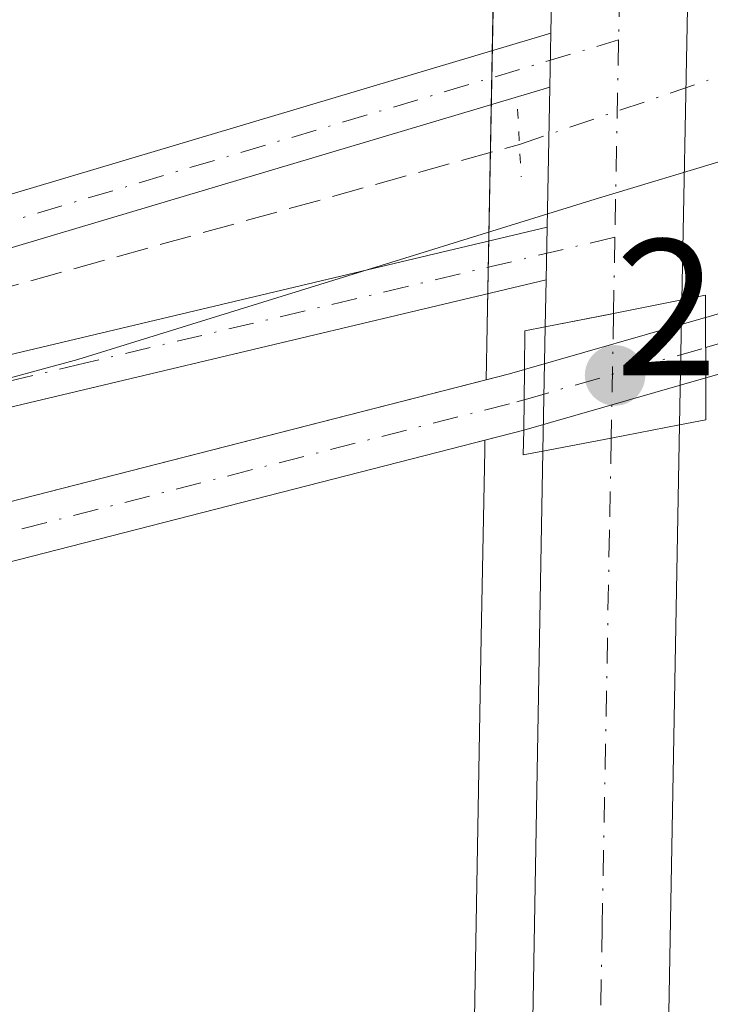
# Model space of a CAD drawing. Units: metres. Extents: x 629488 to 632984, y 4644027 to 4646404.
# Drawn here: x 629899 to 629934, y 4645692 to 4645743 of the extents above; entities that cross this region are included whole.
import ezdxf

# ---------------------------------------------------------------- set-up
doc = ezdxf.new("R2010")
doc.units = ezdxf.units.M
doc.header["$MEASUREMENT"] = 0
for name, pattern in [('DGN Style 3', [2.307223458686699, 1.648016756204785, -0.6592067024819142]), ('DGN Style 4', [2.6384748266838614, 1.318413404963828, -0.6592067024819142, 0.001648016756204785, -0.6592067024819142]), ('DGN Style 5', [1.1536117293433497, 0.4944050268614355, -0.6592067024819142])]:
    doc.linetypes.add(name, pattern=pattern)
for name, color, linetype, lineweight in [('Camino Cxs', 7, 'Continuous', 0), ('Camino eje', 30, 'DGN Style 4', 13), ('Carretera de calzada única Cxs', 7, 'Continuous', 13), ('Carretera de calzada única eje', 7, 'DGN Style 4', 0), ('Corriente artificial Cxs', 4, 'Continuous', 13), ('Corriente artificial eje', 142, 'DGN Style 4', 0), ('Corriente artificial eje oculto', 21, 'DGN Style 4', 0), ('Corriente artificial lineal', 4, 'DGN Style 3', 13), ('Corriente artificial lineal oculto', 135, 'DGN Style 4', 13), ('Corriente artificial oculto Cxs', 21, 'Continuous', 13), ('Cultivos herbáceos CxS', 92, 'Continuous', 0), ('Municipio', 91, 'Continuous', 13), ('Municipio CxS', 4, 'Continuous', 0), ('Núcleo urbano CxS', 7, 'Continuous', 0), ('Puente Cxs', 1, 'Continuous', 13), ('Puente lineal', 2, 'DGN Style 5', 0), ('Punto de cota en terreno', 7, 'Continuous', 0), ('Rótulo de punto de cota en construcción', 7, 'Continuous', 0), ('Suelo desnudo CxS', 253, 'Continuous', 0)]:
    doc.layers.add(name, color=color, linetype=linetype, lineweight=lineweight)
doc.styles.add('Style-Arial', font='txt')

# ---------------------------------------------------------------- blocks, each defined once
blk = doc.blocks.new('5PATER')
at = {"layer": 'Suelo desnudo CxS', "linetype": 'Continuous', "lineweight": 0}
h = blk.add_hatch(color=51, dxfattribs=at)
edge = h.paths.add_edge_path()
edge.add_ellipse((0, 0), major_axis=(-0.1095731443231308, -0.1110710700762829), ratio=0.9994222409660322, start_angle=0, end_angle=360)

msp = doc.modelspace()

# ---------------------------------------------------------------- linework, layer by layer
at = {"layer": 'Camino Cxs', "color": 7, "linetype": 'Continuous', "lineweight": 0, "extrusion": (0.0002978726816375376, 0.01574242933187427, 0.9998760359117507), "elevation": 73566.32299151787, "flags": 128}
msp.add_lwpolyline([(-541923.8489815765, -4656246.921752437), (-541923.8489815765, -4656244.146311732)], dxfattribs=at)
at = {"layer": 'Camino Cxs', "color": 7, "linetype": 'Continuous', "lineweight": 0, "extrusion": (0.0002324019954855512, 0.01226235802477503, 0.9999247874540289), "elevation": 57357.59510971847, "flags": 128}
msp.add_lwpolyline([(629925.6840724853, 4645378.305603215), (629925.632464724, 4645375.582798499)], dxfattribs=at)
at = {"layer": 'Camino Cxs', "color": 7, "linetype": 'Continuous', "lineweight": 0}
for points in [[(629500.8987999996, 4645618.979800001, 243.8012000000017), (629528.4600999998, 4645627.7401, 243.8092000000034), (629537.8601000002, 4645631.1601, 243.8966999999975), (629566.2401000002, 4645639.3201, 243.5445999999938), (629618.6201, 4645656.100099999, 243.4511000000057), (629658.4001000002, 4645668.210100001, 243.4737000000023), (629668.0701000001, 4645671.370100001, 243.450800000006), (629700.6001000004, 4645682.0101, 243.434500000003), (629717.9600999998, 4645687.2601, 243.6732999999949), (629732.4301000005, 4645691.210100001, 243.5197999999946), (629764.4901000002, 4645699.0601, 243.1040000000066), (629833.3601000002, 4645715.940099999, 242.9648000000016), (629891.2301000003, 4645732.020099999, 243.0087000000058), (629925.9468, 4645742.362700001, 243.4446000000025)], [(629764.4901000002, 4645699.0601, 243.1040000000066), (629833.3601000002, 4645715.940099999, 242.9648000000016), (629891.2301000003, 4645732.020099999, 243.0087000000058), (629925.9468, 4645742.362700001, 243.4446000000025), (629925.8942999998, 4645739.588099999, 243.4882999999973), (629891.9700999996, 4645729.4801, 243.2725000000064), (629834.0301000001, 4645713.380100001, 243.2866000000067), (629765.1201, 4645696.4901, 243.4082000000053)], [(629925.8942999998, 4645739.588099999, 243.4882999999973), (629891.9700999996, 4645729.4801, 243.2725000000064), (629834.0301000001, 4645713.380100001, 243.2866000000067), (629765.1201, 4645696.4901, 243.4082000000053), (629733.0900999998, 4645688.6501, 244.4434999999939), (629718.6901000004, 4645684.710100001, 244.8579999999929), (629701.5201000003, 4645679.210100001, 243.6269999999931), (629659.2901, 4645665.4001, 243.6870000000054), (629619.5000999998, 4645653.290100001, 243.6974000000046), (629567.1001000004, 4645636.5001, 243.852899999998), (629538.7701000003, 4645628.350099999, 243.9655000000057), (629529.4101, 4645624.940099999, 244.0442999999941), (629500.9600999998, 4645615.9001, 244.0584999999992), (629500.9546999997, 4645615.898399999, 244.0584999999992)], [(629501.0602000002, 4645610.120100001, 245.1873999999953), (629571.2500999998, 4645633.350099999, 244.2243000000017), (629634.7901, 4645653.280099999, 244.1043000000063), (629663.6201, 4645661.5701, 244.069399999993), (629668.2100999998, 4645663.050100001, 243.9824999999983), (629701.4801000003, 4645673.790100001, 243.8876000000019), (629732.3501000004, 4645682.6501, 245.3065000000061), (629754.1401000004, 4645688.9101, 243.8126000000047), (629786.5900999998, 4645696.380100001, 243.7939000000042), (629826.7100999998, 4645705.9301, 243.8323999999994), (629874.7701000003, 4645719.800100001, 243.5179000000062), (629895.5500999996, 4645725.210100001, 243.5089000000008), (629925.7577000001, 4645732.379699999, 243.5837000000029)], [(629826.7100999998, 4645705.9301, 243.8323999999994), (629874.7701000003, 4645719.800100001, 243.5179000000062), (629895.5500999996, 4645725.210100001, 243.5089000000008), (629925.7577000001, 4645732.379699999, 243.5837000000029), (629925.7061000001, 4645729.657099999, 243.6171000000031), (629896.1901000004, 4645722.640100001, 243.5265999999974), (629875.4600999998, 4645717.2501, 243.5062000000034), (629827.3901000004, 4645703.370100001, 243.7626000000019)], [(629925.7061000001, 4645729.657099999, 243.6171000000031), (629896.1901000004, 4645722.640100001, 243.5265999999974), (629875.4600999998, 4645717.2501, 243.5062000000034), (629827.3901000004, 4645703.370100001, 243.7626000000019), (629787.1901000004, 4645693.800100001, 243.799199999994), (629754.8000999996, 4645686.350099999, 244.1334000000061), (629733.0800999999, 4645680.110099999, 245.7679999999964), (629702.7001, 4645671.3201, 244.1261999999988), (629664.4200999998, 4645658.970100001, 244.2152999999962), (629635.5800999999, 4645650.670100001, 244.2312999999995), (629572.0900999998, 4645630.7601, 244.2942999999941), (629501.1201, 4645607.270099999, 246.1394), (629501.1123000003, 4645607.2675, 246.1396999999997)]]:
    msp.add_polyline3d(points, dxfattribs=at)
at = {"layer": 'Camino eje', "color": 30, "linetype": 'DGN Style 4', "lineweight": 13}
for points in [[(629500.9265999999, 4645617.439099999, 243.8818000000028), (629528.9351000005, 4645626.340100001, 243.9103999999934), (629533.6151000002, 4645628.045100001, 243.9839999999967), (629538.3151000004, 4645629.755100001, 243.9204000000027), (629566.6700999998, 4645637.9101, 243.6723999999958), (629619.0601000005, 4645654.6951, 243.5720000000001), (629658.8450999996, 4645666.8051, 243.5745000000024), (629666.3189000003, 4645669.2479, 243.5601000000024), (629701.0601000005, 4645680.610099999, 243.5325000000012), (629705.3525, 4645681.985099999, 243.6665000000066), (629714.0324999997, 4645684.610099999, 244.0400999999983), (629718.3251, 4645685.985099999, 244.263300000006), (629725.5251000002, 4645687.9551, 243.9878000000026), (629732.7600999996, 4645689.9301, 243.9881000000023), (629764.8051000005, 4645697.7751, 243.2832000000053), (629833.6951000001, 4645714.6601, 243.1258999999991), (629891.6001000004, 4645730.7501, 243.1419000000024), (629929.4441000001, 4645742.024700001, 243.5253999999986)], [(629929.2533, 4645731.859099999, 243.6046000000061), (629901.8951000003, 4645725.3551, 243.571299999996), (629895.8701, 4645723.925100001, 243.5182999999961), (629875.1151000002, 4645718.5251, 243.5173000000068), (629827.0500999996, 4645704.6501, 243.7896999999939), (629786.8901000004, 4645695.090100001, 243.7972000000009), (629754.4700999996, 4645687.630100001, 243.9189000000042), (629732.7150999998, 4645681.380100001, 245.5170000000071), (629724.9974999997, 4645679.165100001, 245.6633000000002), (629709.8075000001, 4645674.770099999, 244.0111000000034), (629702.0900999998, 4645672.5551, 243.9401999999973), (629664.0201000003, 4645660.270099999, 244.1460999999981), (629655.0935000004, 4645657.703299999, 244.0981000000029), (629635.1851000005, 4645651.975099999, 244.1907999999967), (629571.6700999998, 4645632.0551, 244.2949999999983), (629501.0900999998, 4645608.6951, 245.6310999999987), (629501.0862999996, 4645608.693800001, 245.6309000000037)]]:
    msp.add_polyline3d(points, dxfattribs=at)
at = {"layer": 'Carretera de calzada única Cxs', "color": 7, "linetype": 'Continuous', "lineweight": 13, "extrusion": (-4.217975184688273e-06, -0.0002264370798360907, 0.9999999743542285), "elevation": -811.141671494244, "flags": 128}
msp.add_lwpolyline([(629932.9907214056, 4645743.575529801), (629932.7111213914, 4645728.565529415)], dxfattribs=at)
at = {"layer": 'Carretera de calzada única Cxs', "color": 7, "linetype": 'Continuous', "lineweight": 13, "extrusion": (0.0002978726816375376, 0.01574242933187427, 0.9998760359117507), "elevation": 73566.32299151787, "flags": 128}
msp.add_lwpolyline([(-541923.8489815765, -4656246.921752437), (-541923.8489815765, -4656244.146311732)], dxfattribs=at)
at = {"layer": 'Carretera de calzada única Cxs', "color": 7, "linetype": 'Continuous', "lineweight": 13, "extrusion": (0.0002506844354565368, 0.01322865071060077, 0.9999124661477578), "elevation": 61858.24590710834, "flags": 128}
msp.add_lwpolyline([(629925.6768354363, 4645320.555399451), (629925.8134593492, 4645327.764430259)], dxfattribs=at)
at = {"layer": 'Carretera de calzada única Cxs', "color": 7, "linetype": 'Continuous', "lineweight": 13, "extrusion": (0.0002324019954855512, 0.01226235802477503, 0.9999247874540289), "elevation": 57357.59510971847, "flags": 128}
msp.add_lwpolyline([(629925.6840724853, 4645378.305603215), (629925.632464724, 4645375.582798499)], dxfattribs=at)
at = {"layer": 'Carretera de calzada única Cxs', "color": 7, "linetype": 'Continuous', "lineweight": 13, "extrusion": (0.0002037406560922578, 0.01074953415555027, 0.999942201332249), "elevation": 50311.37412235568, "flags": 128}
msp.add_lwpolyline([(629925.597381408, 4645454.810942052), (629925.6433867251, 4645457.238082287)], dxfattribs=at)
at = {"layer": 'Carretera de calzada única Cxs', "color": 7, "linetype": 'Continuous', "lineweight": 13, "extrusion": (0.1767018020169657, -0.8280163569535676, 0.5321328647821889), "elevation": -3735299.48649394, "flags": 128}
msp.add_lwpolyline([(1585637.395890753, 2347952.232689), (1585640.826490176, 2347952.126029418), (1585640.982346874, 2347952.120837839), (1585644.582827243, 2347952.040640439)], dxfattribs=at)
msp.add_lwpolyline([(1585637.395890753, 2347952.232689), (1585640.826490176, 2347952.126029418), (1585640.982346874, 2347952.120837839), (1585644.582827243, 2347952.040640439)], dxfattribs=at)
at = {"layer": 'Carretera de calzada única Cxs', "color": 7, "linetype": 'Continuous', "lineweight": 13, "extrusion": (-3.344789616333235e-05, -0.001797824417775643, 0.9999983833529937), "elevation": -8129.794087052671, "flags": 128}
msp.add_lwpolyline([(629932.7178915534, 4645721.522050737), (629932.5978911654, 4645715.072040312)], dxfattribs=at)
at = {"layer": 'Carretera de calzada única Cxs', "color": 7, "linetype": 'Continuous', "lineweight": 13, "extrusion": (-6.393734372544929e-05, -0.003415319774620164, 0.9999941657344074), "elevation": -15663.27807138232, "flags": 128}
msp.add_lwpolyline([(629925.5543890118, 4645694.419715957), (629925.6743904118, 4645700.829753342)], dxfattribs=at)
at = {"layer": 'Carretera de calzada única Cxs', "color": 7, "linetype": 'Continuous', "lineweight": 13, "extrusion": (-0.1816124786282408, 0.9634824171216982, 0.1967702708841882), "elevation": 4361715.923762946, "flags": 128}
msp.add_lwpolyline([(-1479569.192721677, -875121.3561980461), (-1479572.775912891, -875121.388632145), (-1479576.372635725, -875121.5115349413)], dxfattribs=at)
msp.add_lwpolyline([(-1479569.192721677, -875121.3561980461), (-1479572.775912891, -875121.388632145), (-1479576.372635725, -875121.5115349413)], dxfattribs=at)
at = {"layer": 'Carretera de calzada única Cxs', "color": 7, "linetype": 'Continuous', "lineweight": 13}
for points in [[(629925.9468, 4645742.362700001, 243.4446000000025), (629926.6401000004, 4645778.950099999, 243.3034000000043), (629926.2401000002, 4645821.280099999, 243.1671999999962), (629925.8601000002, 4645836.1501, 243.0864000000001), (629924.9401000004, 4645851.120100001, 243.0429000000004), (629923.2001, 4645868.540100001, 243.0129000000015), (629920.7701000003, 4645887.300100001, 242.945000000007), (629914.2301000003, 4645929.290100001, 242.8439000000071), (629904.5201000003, 4645981.620100001, 242.7676999999967), (629894.1501000002, 4646042.550100001, 242.5035999999964), (629861.3000999996, 4646228.3201, 242.135500000004), (629851.0481000004, 4646286.7543, 241.9484999999986), (629851.0409000004, 4646286.795499999, 241.9483000000037)], [(629932.0701000001, 4645844.4801, 243.2635000000009), (629933.1601, 4645818.6501, 243.2709999999934), (629933.4401000004, 4645804.770099999, 243.2361999999994), (629933.4401000004, 4645769.2501, 243.2975000000006), (629933.0701000001, 4645748.350099999, 243.4354000000021), (629933.0251000002, 4645745.5527, 243.462400000004), (629932.9896999998, 4645743.640100001, 243.4839999999967), (629932.7100999998, 4645728.630100001, 243.4805999999953), (629929.1799999997, 4645727.920499999, 243.5485000000044), (629929.0270999996, 4645727.890100001, 243.5531999999948), (629925.6601, 4645727.2301, 243.6432000000059), (629925.7061000001, 4645729.657099999, 243.6171000000031), (629925.7577000001, 4645732.379699999, 243.5837000000029), (629925.8942999998, 4645739.588099999, 243.4882999999973), (629925.9468, 4645742.362700001, 243.4446000000025), (629926.6401000004, 4645778.950099999, 243.3034000000043), (629926.2401000002, 4645821.280099999, 243.1671999999962), (629925.8601000002, 4645836.1501, 243.0864000000001)], [(629925.4501, 4645593.390100001, 243.4046999999992), (629924.7801000001, 4645657.890100001, 243.8562999999995), (629924.7500999998, 4645672.890100001, 244.2304000000004), (629924.8800999997, 4645683.690099999, 244.5023999999976), (629925.3601000002, 4645711.190099999, 244.0639999999985), (629925.5401, 4645720.8201, 243.6212999999989), (629929.0601000005, 4645721.4901, 243.5895000000019), (629932.5900999998, 4645722.1801, 243.4689999999973), (629931.8501000004, 4645681.4801, 243.1928999999946), (629931.8601000002, 4645647.130100001, 243.1419000000024), (629932.5601000005, 4645582.090100001, 243.4897000000055)], [(629932.5900999998, 4645722.1801, 243.4689999999973), (629931.8501000004, 4645681.4801, 243.1928999999946), (629931.8601000002, 4645647.130100001, 243.1419000000024), (629932.5601000005, 4645582.090100001, 243.4897000000055), (629933.4008999999, 4645531.8323, 243.6656999999978)], [(629926.5431000004, 4645532.0219, 243.6236000000063), (629925.4501, 4645593.390100001, 243.4046999999992), (629924.7801000001, 4645657.890100001, 243.8562999999995), (629924.7500999998, 4645672.890100001, 244.2304000000004), (629924.8800999997, 4645683.690099999, 244.5023999999976), (629925.3601000002, 4645711.190099999, 244.0639999999985), (629925.5401, 4645720.8201, 243.6212999999989)]]:
    msp.add_polyline3d(points, dxfattribs=at)
msp.add_polyline3d([(629932.5900999998, 4645722.1801, 243.4689999999973), (629929.0601000005, 4645721.4901, 243.5895000000019), (629925.5401, 4645720.8201, 243.6212999999989), (629925.6601, 4645727.2301, 243.6432000000059), (629929.0270999996, 4645727.890100001, 243.5531999999948), (629929.1799999997, 4645727.920499999, 243.5485000000044), (629932.7100999998, 4645728.630100001, 243.4805999999953)], close=True, dxfattribs=at)
at = {"layer": 'Carretera de calzada única eje', "color": 7, "linetype": 'DGN Style 4', "lineweight": 0, "extrusion": (0.0001398997476108145, 0.007372363993637577, 0.9999728139690629), "elevation": 34581.74697638037, "flags": 128}
msp.add_lwpolyline([(629929.4514677144, 4645615.834266455), (629929.4038651265, 4645613.325798286)], dxfattribs=at)
at = {"layer": 'Carretera de calzada única eje', "color": 7, "linetype": 'DGN Style 4', "lineweight": 0, "extrusion": (0.0001461744185893095, 0.00778800141422709, 0.99996966237332), "elevation": 36516.64304075876, "flags": 128}
msp.add_lwpolyline([(629929.4017714895, 4645598.519833291), (629929.2109599143, 4645588.353924989)], dxfattribs=at)
at = {"layer": 'Carretera de calzada única eje', "color": 7, "linetype": 'DGN Style 4', "lineweight": 0, "extrusion": (-0.000264550140822161, -0.01423583348749769, 0.999898630391171), "elevation": -66058.93314048219, "flags": 128}
msp.add_lwpolyline([(629929.2957043349, 4645262.180967703), (629929.2224894952, 4645258.241568506)], dxfattribs=at)
at = {"layer": 'Carretera de calzada única eje', "color": 7, "linetype": 'DGN Style 4', "lineweight": 0, "extrusion": (0.0001189551085934031, 0.006374011230397572, 0.9999796787087811), "elevation": 29930.39878089391, "flags": 128}
msp.add_lwpolyline([(629929.1466710435, 4645631.515763719), (629929.0266661668, 4645625.085633095)], dxfattribs=at)
at = {"layer": 'Carretera de calzada única eje', "color": 7, "linetype": 'DGN Style 4', "lineweight": 0}
msp.add_polyline3d([(629929.0601000005, 4645721.4901, 243.5895000000019), (629928.9700999996, 4645716.6801, 243.5035999999964), (629928.6001000004, 4645696.3301, 243.4600000000064), (629928.3601000002, 4645682.5801, 243.4233999999997), (629928.3000999996, 4645677.1801, 243.426999999996), (629928.3101000005, 4645669.6801, 243.4098999999987), (629928.3201000001, 4645652.5101, 243.357600000003), (629928.6501000002, 4645620.2601, 243.409799999994), (629929.0000999998, 4645587.7401, 243.5075999999972), (629929.7801000001, 4645543.940099999, 243.6321000000025), (629930.0144999997, 4645529.925100001, 243.6803000000073)], dxfattribs=at)
at = {"layer": 'Corriente artificial Cxs', "color": 4, "linetype": 'Continuous', "lineweight": 13, "extrusion": (0.0001310813198840918, -0.0281029300429757, 0.9996050260681402), "elevation": -130232.8797877733, "flags": 128}
msp.add_lwpolyline([(651596.0413707162, 4640908.957273968), (651596.0413707162, 4640912.067236137)], dxfattribs=at)
at = {"layer": 'Corriente artificial Cxs', "color": 4, "linetype": 'Continuous', "lineweight": 13, "extrusion": (-0.0006177389303129126, -0.0483380711935209, 0.9988308411697671), "elevation": -224711.3284348337, "flags": 128}
msp.add_lwpolyline([(570507.7170271019, 4647966.432795038), (570507.717027102, 4647963.298875407)], dxfattribs=at)
at = {"layer": 'Corriente artificial Cxs', "color": 4, "linetype": 'Continuous', "lineweight": 13}
for points in [[(629933.9254999999, 4645727.7159, 243.204700000002), (629933.9401000004, 4645727.720100001, 243.2041000000027), (629935.7001, 4645728.2301, 243.1407999999938), (629943.3901000004, 4645731.5001, 243.045100000003), (629955.0900999998, 4645737.130100001, 242.9005000000034), (629966.0000999998, 4645742.4901, 242.795299999998), (629973.3800999997, 4645745.200099999, 242.5069999999978), (629985.3201000001, 4645748.440099999, 242.4964999999939), (630000.8400999998, 4645752.920100001, 242.4040999999997), (630022.0500999996, 4645759.620100001, 242.3151999999973), (630035.3800999997, 4645764.4801, 242.5273000000016), (630057.9801000003, 4645770.360099999, 242.5703999999969), (630070.2301000003, 4645772.5801, 242.5764000000054), (630085.3201000001, 4645776.600099999, 242.0482999999949), (630097.9001000002, 4645780.950099999, 242.2464000000036), (630115.8901000004, 4645786.890100001, 242.1178000000073), (630132.5800999999, 4645793.290100001, 242.084600000002), (630150.5601000005, 4645799.3201, 241.8993000000046), (630175.7200999996, 4645807.470100001, 242.1575000000012), (630198.3701, 4645814.5801, 241.9897000000055)], [(630176.6300999997, 4645804.610099999, 242.0145000000048), (630151.5000999998, 4645796.470100001, 241.7912000000069), (630133.5900999998, 4645790.460100001, 242.0051999999996), (630116.9001000002, 4645784.0601, 241.6888000000035), (630098.8601000002, 4645778.110099999, 241.8300000000018), (630086.2001, 4645773.720100001, 241.8285999999935), (630070.8800999997, 4645769.6501, 242.2841000000044), (630058.6300999997, 4645767.4301, 242.4936000000016), (630036.2701000003, 4645761.610099999, 242.3782000000065), (630023.0201000003, 4645756.780099999, 242.1891999999934), (630001.7100999998, 4645750.050100001, 242.3727000000072), (629986.1300999997, 4645745.550100001, 242.4336999999941), (629974.2901, 4645742.340100001, 242.2424000000028), (629967.1801000005, 4645739.7301, 242.2464000000036), (629956.4001000002, 4645734.4301, 242.4030999999959), (629944.6300999997, 4645728.770099999, 242.335699999996), (629936.7100999998, 4645725.4001, 242.9842999999965), (629933.9501, 4645724.610099999, 243.1168000000035), (629933.9400000004, 4645724.607200001, 243.1172999999981)], [(629967.1801000005, 4645739.7301, 242.2464000000036), (629956.4001000002, 4645734.4301, 242.4030999999959), (629944.6300999997, 4645728.770099999, 242.335699999996), (629936.7100999998, 4645725.4001, 242.9842999999965), (629933.9501, 4645724.610099999, 243.1168000000035), (629933.9400000004, 4645724.607200001, 243.1172999999981), (629933.9254999999, 4645727.7159, 243.204700000002), (629933.9401000004, 4645727.720100001, 243.2041000000027), (629935.7001, 4645728.2301, 243.1407999999938), (629943.3901000004, 4645731.5001, 243.045100000003), (629955.0900999998, 4645737.130100001, 242.9005000000034), (629966.0000999998, 4645742.4901, 242.795299999998)], [(629828.3300999999, 4645697.460100001, 243.1699999999983), (629841.3800999997, 4645700.7501, 242.9211000000068), (629852.8701, 4645705.700099999, 243.1665999999968), (629860.7301000003, 4645708.7301, 243.088499999998), (629874.2600999996, 4645711.770099999, 243.1199000000051), (629892.9901000002, 4645716.920100001, 243.0950000000012), (629923.8101000005, 4645724.8101, 243.4707000000053), (629924.5900999998, 4645725.040100001, 243.4728999999934), (629924.5500999996, 4645721.9101, 243.3214000000008), (629920.8101000005, 4645720.950099999, 243.2203000000009), (629893.7600999996, 4645714.020099999, 242.6839000000036), (629874.9801000003, 4645708.860099999, 242.8907000000036), (629861.6101000002, 4645705.850099999, 242.886599999998), (629854.0100999996, 4645702.920100001, 242.7354999999953), (629842.3400999998, 4645697.9001, 242.2660000000033), (629829.0100999996, 4645694.540100001, 242.7899999999936)], [(629828.3300999999, 4645697.460100001, 243.1699999999983), (629841.3800999997, 4645700.7501, 242.9211000000068), (629852.8701, 4645705.700099999, 243.1665999999968), (629860.7301000003, 4645708.7301, 243.088499999998), (629874.2600999996, 4645711.770099999, 243.1199000000051), (629892.9901000002, 4645716.920100001, 243.0950000000012), (629923.8101000005, 4645724.8101, 243.4707000000053), (629924.5900999998, 4645725.040100001, 243.4728999999934)], [(629924.5500999996, 4645721.9101, 243.3214000000008), (629920.8101000005, 4645720.950099999, 243.2203000000009), (629893.7600999996, 4645714.020099999, 242.6839000000036), (629874.9801000003, 4645708.860099999, 242.8907000000036), (629861.6101000002, 4645705.850099999, 242.886599999998), (629854.0100999996, 4645702.920100001, 242.7354999999953), (629842.3400999998, 4645697.9001, 242.2660000000033), (629829.0100999996, 4645694.540100001, 242.7899999999936)]]:
    msp.add_polyline3d(points, dxfattribs=at)
at = {"layer": 'Corriente artificial eje', "color": 142, "linetype": 'DGN Style 4', "lineweight": 0}
for points in [[(629933.9326999999, 4645726.165899999, 243.1573000000062), (629936.2100999998, 4645726.8201, 243.037599999996), (629944.0100999996, 4645730.140100001, 242.6857000000018), (629966.5900999998, 4645741.110099999, 242.5256999999983), (629973.8300999999, 4645743.770099999, 242.373900000006), (629985.7301000003, 4645747.0001, 242.4882000000071), (630001.2701000003, 4645751.4801, 242.3794999999955), (630022.5401, 4645758.200099999, 242.2372000000032), (630035.8201000001, 4645763.050100001, 242.4565000000002), (630058.3000999996, 4645768.890100001, 242.5426000000007), (630070.5500999996, 4645771.120100001, 242.4324000000051), (630085.7600999996, 4645775.1601, 241.9429999999993), (630098.3800999997, 4645779.530099999, 242.0357999999979), (630116.4001000002, 4645785.470100001, 241.8969999999972), (630133.0800999999, 4645791.880100001, 242.059699999998), (630151.0301000001, 4645797.890100001, 241.747000000003), (630176.1801000005, 4645806.040100001, 242.0776999999944), (630198.8201000001, 4645813.1501, 241.8432999999932)], [(629501.2450000001, 4645599.998600001, 243.9753000000055), (629501.2500999998, 4645600.0001, 243.9750000000058), (629517.4101, 4645604.700099999, 243.6312999999937), (629529.3501000004, 4645608.790100001, 243.9774999999936), (629547.7901, 4645616.0001, 243.9717999999993), (629567.5301000001, 4645623.290100001, 243.4891000000061), (629589.5800999999, 4645630.090100001, 243.6126999999979), (629610.5100999996, 4645636.190099999, 243.5062000000034), (629635.0900999998, 4645643.770099999, 243.0114000000031), (629656.2801000001, 4645650.800100001, 243.5310999999929), (629691.8201000001, 4645660.130100001, 243.429099999994), (629717.3101000005, 4645668.9901, 243.4599000000017), (629734.2901, 4645674.460100001, 243.2210999999952), (629760.9801000003, 4645682.140100001, 243.2676000000065), (629792.7500999998, 4645688.2401, 243.4339999999939), (629828.6700999998, 4645696.0001, 242.9741999999969), (629841.8601000002, 4645699.3301, 242.5984000000026), (629853.4401000004, 4645704.3101, 242.942200000005), (629861.1700999998, 4645707.290100001, 242.9425000000047), (629874.6201, 4645710.3201, 243.0035000000062), (629893.3701, 4645715.470100001, 242.8941999999952), (629924.2001, 4645723.370100001, 243.3852000000043), (629924.5701000001, 4645723.476399999, 243.3886000000057)]]:
    msp.add_polyline3d(points, dxfattribs=at)
at = {"layer": 'Corriente artificial eje oculto', "color": 21, "linetype": 'DGN Style 4', "lineweight": 0, "extrusion": (0.0228150556643272, 0.006553851730404276, 0.9997182204314021), "elevation": 45062.46699400808, "flags": 128}
msp.add_lwpolyline([(4291228.160527086, -1887559.771449769), (4291228.160527086, -1887569.515431948)], dxfattribs=at)
at = {"layer": 'Corriente artificial lineal', "color": 4, "linetype": 'DGN Style 3', "lineweight": 13}
msp.add_polyline3d([(629538.4600999998, 4645626.110099999, 243.9695999999967), (629552.4200999998, 4645630.5601, 243.7351999999955), (629643.1001000004, 4645658.630100001, 243.6438000000053), (629694.0000999998, 4645674.7301, 243.5461000000068), (629720.4200999998, 4645683.3101, 243.5402000000031), (629748.3701, 4645690.420100001, 243.5022000000026), (629825.7801000001, 4645709.170100001, 243.2253999999957), (629924.3290999997, 4645736.637, 243.4073999999964)], dxfattribs=at)
at = {"layer": 'Corriente artificial lineal oculto', "color": 135, "linetype": 'DGN Style 4', "lineweight": 13, "extrusion": (-0.0008140750906260177, -0.0002766698198112778, 0.9999996303677106), "elevation": -1554.733513520296, "flags": 128}
msp.add_lwpolyline([(629924.3185206825, 4645736.384658869), (629934.4495248151, 4645739.827759001)], dxfattribs=at)
at = {"layer": 'Corriente artificial oculto Cxs', "color": 21, "linetype": 'Continuous', "lineweight": 13, "extrusion": (0.02653812584939154, 0.007606606800576734, 0.9996188610712503), "elevation": 52298.60183433417, "flags": 128}
msp.add_lwpolyline([(4292328.918704817, -1884872.278590878), (4292328.918704817, -1884881.993606577)], dxfattribs=at)
at = {"layer": 'Corriente artificial oculto Cxs', "color": 21, "linetype": 'Continuous', "lineweight": 13, "extrusion": (0.0001310813198840918, -0.0281029300429757, 0.9996050260681402), "elevation": -130232.8797877733, "flags": 128}
msp.add_lwpolyline([(651596.0413707162, 4640908.957273968), (651596.0413707162, 4640912.067236137)], dxfattribs=at)
at = {"layer": 'Corriente artificial oculto Cxs', "color": 21, "linetype": 'Continuous', "lineweight": 13, "extrusion": (-0.0006177389303129126, -0.0483380711935209, 0.9988308411697671), "elevation": -224711.3284348337, "flags": 128}
msp.add_lwpolyline([(570507.7170271019, 4647966.432795038), (570507.717027102, 4647963.298875407)], dxfattribs=at)
at = {"layer": 'Corriente artificial oculto Cxs', "color": 21, "linetype": 'Continuous', "lineweight": 13, "extrusion": (0.02007511264827507, 0.005766258036249531, 0.9997818462646831), "elevation": 39677.50591999384, "flags": 128}
msp.add_lwpolyline([(4291271.647582758, -1887587.69226489), (4291271.647582758, -1887577.920559448)], dxfattribs=at)
at = {"layer": 'Corriente artificial oculto Cxs', "color": 21, "linetype": 'Continuous', "lineweight": 13}
msp.add_3dface([(629933.9400000004, 4645724.607200001, 243.1172999999981), (629924.5500999996, 4645721.9101, 243.3214000000008), (629924.5900999998, 4645725.040100001, 243.4728999999934), (629933.9254999999, 4645727.7159, 243.204700000002)], dxfattribs=at)
at = {"layer": 'Cultivos herbáceos CxS', "color": 92, "linetype": 'Continuous', "lineweight": 0}
for points in [[(629837.4511000002, 4646346.733300001, 241.5868000000046), (629837.5330999997, 4646346.268300001, 241.587400000004), (629842.7955, 4646316.440500001, 241.4514999999956), (629847.3853000002, 4646290.261299999, 241.497199999998), (629848.0853000004, 4646286.281099999, 241.6582000000053), (629858.3457000004, 4646227.799500001, 241.6101000000053), (629891.1942999996, 4646042.0373, 242.0700999999972), (629901.5663000002, 4645981.0963, 242.357799999998), (629911.2725000001, 4645928.785499999, 242.6193000000058), (629917.7999, 4645886.876499999, 242.6732999999949), (629920.2193, 4645868.1983, 242.664300000004), (629921.9493000006, 4645850.878900001, 242.5641000000033), (629922.8624999998, 4645836.0197, 242.7005000000063), (629923.2405000003, 4645821.227700001, 242.7562999999937), (629923.6374000004, 4645779.2291, 242.8215000000055), (629923.6398999998, 4645778.964299999, 242.8212000000058), (629923.6374000004, 4645778.8322, 242.8205000000016), (629922.6606999999, 4645727.2863, 243.6423000000068), (629922.6602999996, 4645727.258500001, 243.6405999999988), (629922.6098999997, 4645724.502800001, 243.4668999999994)], [(629901.5663000002, 4645981.0963, 242.357799999998), (629911.2725000001, 4645928.785499999, 242.6193000000058), (629917.7999, 4645886.876499999, 242.6732999999949), (629920.2193, 4645868.1983, 242.664300000004), (629921.9493000006, 4645850.878900001, 242.5641000000033), (629922.8624999998, 4645836.0197, 242.7005000000063), (629923.2405000003, 4645821.227700001, 242.7562999999937), (629923.6374000004, 4645779.2291, 242.8215000000055), (629923.6398999998, 4645778.964299999, 242.8212000000058), (629923.6374000004, 4645778.8322, 242.8205000000016), (629922.6606999999, 4645727.2863, 243.6423000000068), (629922.6602999996, 4645727.258500001, 243.6405999999988), (629922.6098999997, 4645724.502800001, 243.4668999999994), (629892.9901000002, 4645716.920100001, 243.0950000000012), (629874.2600999996, 4645711.770099999, 243.1199000000051), (629860.7301000003, 4645708.7301, 243.088499999998), (629852.8701, 4645705.700099999, 243.1665999999968), (629841.3800999997, 4645700.7501, 242.9211000000068), (629828.3300999999, 4645697.460100001, 243.1699999999983)], [(629922.6098999997, 4645724.502800001, 243.4668999999994), (629892.9901000002, 4645716.920100001, 243.0950000000012), (629874.2600999996, 4645711.770099999, 243.1199000000051), (629860.7301000003, 4645708.7301, 243.088499999998), (629852.8701, 4645705.700099999, 243.1665999999968), (629841.3800999997, 4645700.7501, 242.9211000000068), (629828.3300999999, 4645697.460100001, 243.1699999999983)], [(629829.0100999996, 4645694.540100001, 242.7899999999936), (629842.3400999998, 4645697.9001, 242.2660000000033), (629854.0100999996, 4645702.920100001, 242.7354999999953), (629861.6101000002, 4645705.850099999, 242.886599999998), (629874.9801000003, 4645708.860099999, 242.8907000000036), (629893.7600999996, 4645714.020099999, 242.6839000000036), (629920.8101000005, 4645720.950099999, 243.2203000000009), (629922.5530000003, 4645721.397500001, 243.2661999999982), (629922.5440999996, 4645720.9091, 243.2332000000024), (629922.5412999997, 4645720.8761, 243.230899999995), (629922.3605000004, 4645711.2443, 243.0777999999991), (629921.8805000001, 4645683.734300001, 243.2517999999982), (629921.7501999997, 4645672.9001, 243.0660000000062), (629921.7506999997, 4645672.5032, 243.0629999999946), (629921.7790999999, 4645658.268400001, 243.1925000000047), (629921.7797999998, 4645657.8715, 243.1873999999953), (629922.4505000003, 4645593.347899999, 243.0844999999972)], [(629922.5530000003, 4645721.397500001, 243.2661999999982), (629920.8101000005, 4645720.950099999, 243.2203000000009), (629893.7600999996, 4645714.020099999, 242.6839000000036), (629874.9801000003, 4645708.860099999, 242.8907000000036), (629861.6101000002, 4645705.850099999, 242.886599999998), (629854.0100999996, 4645702.920100001, 242.7354999999953), (629842.3400999998, 4645697.9001, 242.2660000000033), (629829.0100999996, 4645694.540100001, 242.7899999999936)], [(629922.5530000003, 4645721.397500001, 243.2661999999982), (629922.5440999996, 4645720.9091, 243.2332000000024), (629922.5412999997, 4645720.8761, 243.230899999995), (629922.3605000004, 4645711.2443, 243.0777999999991), (629921.8805000001, 4645683.734300001, 243.2517999999982), (629921.7501999997, 4645672.9001, 243.0660000000062), (629921.7506999997, 4645672.5032, 243.0629999999946), (629921.7790999999, 4645658.268400001, 243.1925000000047), (629921.7797999998, 4645657.8715, 243.1873999999953), (629922.4505000003, 4645593.347899999, 243.0844999999972)]]:
    msp.add_polyline3d(points, dxfattribs=at)
at = {"layer": 'Municipio', "color": 91, "linetype": 'Continuous', "lineweight": 13, "flags": 128}
msp.add_lwpolyline([(630568.8380000006, 4645929.235000002), (630508.7340000015, 4645914.329), (630436.6400000006, 4645894.409), (630368.0040000001, 4645872.635), (630274.3460000012, 4645842.468000002), (630190.67, 4645815.760999998), (630104.4680000006, 4645788.124), (630023.6799999997, 4645763.619999999), (629967.179, 4645745.592), (629936.775000002, 4645736.393000001), (629928.239000001, 4645733.809000002), (629921.6869999998, 4645731.783), (629918.9180000015, 4645730.926999999), (629901.5470000008, 4645725.555000001), (629857.9550000007, 4645713.607000001), (629786.4289999999, 4645694.559), (629722.6040000004, 4645677.935), (629663.1330000024, 4645659.226999999), (629593.0490000009, 4645637.536000002), (629501.0980535261, 4645608.04751537)], dxfattribs=at)
msp.add_lwpolyline([(630568.8380000006, 4645929.235000002), (630508.7340000015, 4645914.329), (630436.6400000006, 4645894.409), (630368.0040000001, 4645872.635), (630274.3460000012, 4645842.468000002), (630190.67, 4645815.760999998), (630104.4680000006, 4645788.124), (630023.6799999997, 4645763.619999999), (629967.179, 4645745.592), (629936.775000002, 4645736.393000001), (629928.239000001, 4645733.809000002), (629921.6869999998, 4645731.783), (629918.9180000015, 4645730.926999999), (629901.5470000008, 4645725.555000001), (629857.9550000007, 4645713.607000001), (629786.4289999999, 4645694.559), (629722.6040000004, 4645677.935), (629663.1330000024, 4645659.226999999), (629593.0490000009, 4645637.536000002), (629501.0980535261, 4645608.04751537)], dxfattribs=at)
at = {"layer": 'Municipio CxS', "color": 4, "linetype": 'Continuous', "lineweight": 0, "flags": 128}
for points in [[(630568.838, 4645929.235), (630508.7340000009, 4645914.329), (630436.64, 4645894.408999999), (630368.0039999994, 4645872.635000001), (630274.3460000006, 4645842.468000002), (630190.6699999995, 4645815.760999999), (630104.468, 4645788.124), (630023.6799999991, 4645763.619999998), (629967.1789999994, 4645745.591999999), (629936.7750000014, 4645736.393), (629928.2390000004, 4645733.809000001), (629921.6869999992, 4645731.783), (629918.9179999987, 4645730.927), (629901.5470000004, 4645725.555000001), (629857.9550000001, 4645713.607), (629786.4289999993, 4645694.559000001), (629722.6039999998, 4645677.935000001), (629663.1329999996, 4645659.227), (629593.0490000005, 4645637.536000002), (629501.0980535256, 4645608.047515371), (629487.730000952, 4646340.279983562), (630815.2836429107, 4646364.776671574)], [(629529.9600009513, 4644027.139983592), (629501.0980535256, 4645608.047515371), (629593.0490000005, 4645637.536000002), (629663.1329999996, 4645659.227), (629722.6039999998, 4645677.935000001), (629786.4289999993, 4645694.559000001), (629857.9550000001, 4645713.607), (629901.5470000004, 4645725.555000001), (629918.9179999987, 4645730.927), (629921.6869999992, 4645731.783), (629928.2390000004, 4645733.809000001), (629936.7750000014, 4645736.393), (629967.1789999994, 4645745.591999999), (630023.6799999991, 4645763.619999998), (630104.468, 4645788.124), (630190.6699999995, 4645815.760999999), (630274.3460000006, 4645842.468000002), (630368.0039999994, 4645872.635000001), (630436.64, 4645894.408999999), (630508.7340000009, 4645914.329), (630568.838, 4645929.235)]]:
    msp.add_lwpolyline(points, dxfattribs=at)
at = {"layer": 'Núcleo urbano CxS', "color": 7, "linetype": 'Continuous', "lineweight": 0}
for points in [[(629837.4511000002, 4646346.733300001, 241.5868000000046), (629837.5330999997, 4646346.268300001, 241.587400000004), (629842.7955, 4646316.440500001, 241.4514999999956), (629847.3853000002, 4646290.261299999, 241.497199999998), (629848.0853000004, 4646286.281099999, 241.6582000000053), (629858.3457000004, 4646227.799500001, 241.6101000000053), (629891.1942999996, 4646042.0373, 242.0700999999972), (629901.5663000002, 4645981.0963, 242.357799999998), (629911.2725000001, 4645928.785499999, 242.6193000000058), (629917.7999, 4645886.876499999, 242.6732999999949), (629920.2193, 4645868.1983, 242.664300000004), (629921.9493000006, 4645850.878900001, 242.5641000000033), (629922.8624999998, 4645836.0197, 242.7005000000063), (629923.2405000003, 4645821.227700001, 242.7562999999937), (629923.6374000004, 4645779.2291, 242.8215000000055), (629923.6398999998, 4645778.964299999, 242.8212000000058), (629923.6374000004, 4645778.8322, 242.8205000000016), (629922.6606999999, 4645727.2863, 243.6423000000068), (629922.6602999996, 4645727.258500001, 243.6405999999988), (629922.6098999997, 4645724.502800001, 243.4668999999994)], [(629935.9895000001, 4645743.5847, 243.3381999999983), (629935.7099000001, 4645728.602299999, 243.1704999999929), (629935.7094999999, 4645728.574100001, 243.1683000000048), (629935.7030999997, 4645728.2314, 243.1407999999938), (629935.7001, 4645728.2301, 243.1407999999938), (629933.9401000004, 4645727.720100001, 243.2041000000027), (629933.9254999999, 4645727.7159, 243.204700000002), (629924.5900999998, 4645725.040100001, 243.4728999999934), (629923.8101000005, 4645724.8101, 243.4707000000053), (629922.6098999997, 4645724.502800001, 243.4668999999994), (629922.6602999996, 4645727.258500001, 243.6405999999988), (629922.6606999999, 4645727.2863, 243.6423000000068), (629923.6374000004, 4645778.8322, 242.8205000000016)], [(629935.7030999997, 4645728.2314, 243.1407999999938), (629935.7001, 4645728.2301, 243.1407999999938), (629933.9401000004, 4645727.720100001, 243.2041000000027), (629933.9254999999, 4645727.7159, 243.204700000002), (629924.5900999998, 4645725.040100001, 243.4728999999934), (629923.8101000005, 4645724.8101, 243.4707000000053), (629922.6098999997, 4645724.502800001, 243.4668999999994)], [(629922.4505000003, 4645593.347899999, 243.0844999999972), (629921.7797999998, 4645657.8715, 243.1873999999953), (629921.7790999999, 4645658.268400001, 243.1925000000047), (629921.7506999997, 4645672.5032, 243.0629999999946), (629921.7501999997, 4645672.9001, 243.0660000000062), (629921.8805000001, 4645683.734300001, 243.2517999999982), (629922.3605000004, 4645711.2443, 243.0777999999991), (629922.5412999997, 4645720.8761, 243.230899999995), (629922.5440999996, 4645720.9091, 243.2332000000024), (629922.5530000003, 4645721.397500001, 243.2661999999982), (629924.5500999996, 4645721.9101, 243.3214000000008), (629933.9400000004, 4645724.607200001, 243.1172999999981), (629933.9501, 4645724.610099999, 243.1168000000035), (629935.6447000002, 4645725.095100001, 243.0371000000014), (629935.5899, 4645722.152899999, 243.0092000000004), (629935.5894999999, 4645722.124299999, 243.0109999999986), (629934.8502000002, 4645681.453299999, 243.0562000000064), (629934.8503000002, 4645681.056399999, 243.0553000000073), (629934.8600000005, 4645647.543600001, 243.0347000000038), (629934.8601000002, 4645647.146700001, 243.0381000000052), (629935.5599999997, 4645582.131300001, 243.0910000000004)], [(629935.6447000002, 4645725.095100001, 243.0371000000014), (629933.9501, 4645724.610099999, 243.1168000000035), (629933.9400000004, 4645724.607200001, 243.1172999999981), (629924.5500999996, 4645721.9101, 243.3214000000008), (629922.5530000003, 4645721.397500001, 243.2661999999982)], [(629922.5530000003, 4645721.397500001, 243.2661999999982), (629922.5440999996, 4645720.9091, 243.2332000000024), (629922.5412999997, 4645720.8761, 243.230899999995), (629922.3605000004, 4645711.2443, 243.0777999999991), (629921.8805000001, 4645683.734300001, 243.2517999999982), (629921.7501999997, 4645672.9001, 243.0660000000062), (629921.7506999997, 4645672.5032, 243.0629999999946), (629921.7790999999, 4645658.268400001, 243.1925000000047), (629921.7797999998, 4645657.8715, 243.1873999999953), (629922.4505000003, 4645593.347899999, 243.0844999999972)]]:
    msp.add_polyline3d(points, dxfattribs=at)
at = {"layer": 'Puente Cxs', "color": 1, "linetype": 'Continuous', "lineweight": 13}
msp.add_polyline3d([(629925.5401, 4645720.8201, 243.6212999999989), (629924.5301000001, 4645720.630100001, 243.6175999999978), (629924.5500999996, 4645721.9101, 243.625199999995), (629924.5900999998, 4645725.040100001, 243.6460999999981), (629924.6101000002, 4645727.020099999, 243.6588999999949), (629925.6601, 4645727.2301, 243.6432000000059), (629929.1801000005, 4645727.920100001, 243.5485000000044), (629932.7100999998, 4645728.630100001, 243.4805999999953), (629933.9200999998, 4645728.870100001, 243.4425000000047), (629933.9254999999, 4645727.7159, 243.3261999999959), (629933.9400000004, 4645724.607200001, 243.3338999999978), (629933.9501, 4645722.440099999, 243.3546000000061), (629932.5900999998, 4645722.1801, 243.4689999999973), (629929.0601000005, 4645721.4901, 243.5895000000019)], close=True, dxfattribs=at)
msp.add_polyline3d([(629925.5401, 4645720.8201, 243.6212999999989), (629924.5301000001, 4645720.630100001, 243.6175999999978), (629924.5500999996, 4645721.9101, 243.625199999995), (629924.5900999998, 4645725.040100001, 243.6460999999981), (629924.6101000002, 4645727.020099999, 243.6588999999949), (629925.6601, 4645727.2301, 243.6432000000059), (629929.1801000005, 4645727.920100001, 243.5485000000044), (629932.7100999998, 4645728.630100001, 243.4805999999953), (629933.9200999998, 4645728.870100001, 243.4425000000047), (629933.9254999999, 4645727.7159, 243.3261999999959), (629933.9400000004, 4645724.607200001, 243.3338999999978), (629933.9501, 4645722.440099999, 243.3546000000061), (629932.5900999998, 4645722.1801, 243.4689999999973), (629929.0601000005, 4645721.4901, 243.5895000000019), (629925.5401, 4645720.8201, 243.6212999999989)], dxfattribs=at)
at = {"layer": 'Puente lineal', "color": 2, "linetype": 'DGN Style 5', "lineweight": 0, "extrusion": (-0.001253845980467027, 0.0230971628676363, 0.9997324386743301), "elevation": 106756.9786399112, "flags": 128}
msp.add_lwpolyline([(-880824.54681179, -4603524.899449787), (-880824.54681179, -4603521.393358344)], dxfattribs=at)
at = {"layer": 'Suelo desnudo CxS', "color": 253, "linetype": 'Continuous', "lineweight": 0}
for points in [[(629828.3300999999, 4645697.460100001, 243.1699999999983), (629841.3800999997, 4645700.7501, 242.9211000000068), (629852.8701, 4645705.700099999, 243.1665999999968), (629860.7301000003, 4645708.7301, 243.088499999998), (629874.2600999996, 4645711.770099999, 243.1199000000051), (629892.9901000002, 4645716.920100001, 243.0950000000012), (629922.6098999997, 4645724.502800001, 243.4668999999994), (629923.8101000005, 4645724.8101, 243.4707000000053), (629924.5900999998, 4645725.040100001, 243.4728999999934), (629933.9254999999, 4645727.7159, 243.204700000002), (629933.9401000004, 4645727.720100001, 243.2041000000027), (629935.7001, 4645728.2301, 243.1407999999938), (629935.7030999997, 4645728.2314, 243.1407999999938), (629943.3901000004, 4645731.5001, 243.045100000003), (629955.0900999998, 4645737.130100001, 242.9005000000034), (629966.0000999998, 4645742.4901, 242.795299999998), (629973.3800999997, 4645745.200099999, 242.5069999999978), (629985.3201000001, 4645748.440099999, 242.4964999999939), (630000.8400999998, 4645752.920100001, 242.4040999999997), (630022.0500999996, 4645759.620100001, 242.3151999999973), (630035.3800999997, 4645764.4801, 242.5273000000016), (630057.9801000003, 4645770.360099999, 242.5703999999969), (630070.2301000003, 4645772.5801, 242.5764000000054)], [(630070.8800999997, 4645769.6501, 242.2841000000044), (630058.6300999997, 4645767.4301, 242.4936000000016), (630036.2701000003, 4645761.610099999, 242.3782000000065), (630023.0201000003, 4645756.780099999, 242.1891999999934), (630001.7100999998, 4645750.050100001, 242.3727000000072), (629986.1300999997, 4645745.550100001, 242.4336999999941), (629974.2901, 4645742.340100001, 242.2424000000028), (629967.1801000005, 4645739.7301, 242.2464000000036), (629956.4001000002, 4645734.4301, 242.4030999999959), (629944.6300999997, 4645728.770099999, 242.335699999996), (629936.7100999998, 4645725.4001, 242.9842999999965), (629935.6447000002, 4645725.095100001, 243.0371000000014), (629933.9501, 4645724.610099999, 243.1168000000035), (629933.9400000004, 4645724.607200001, 243.1172999999981), (629924.5500999996, 4645721.9101, 243.3214000000008), (629922.5530000003, 4645721.397500001, 243.2661999999982), (629920.8101000005, 4645720.950099999, 243.2203000000009), (629893.7600999996, 4645714.020099999, 242.6839000000036), (629874.9801000003, 4645708.860099999, 242.8907000000036), (629861.6101000002, 4645705.850099999, 242.886599999998), (629854.0100999996, 4645702.920100001, 242.7354999999953), (629842.3400999998, 4645697.9001, 242.2660000000033), (629829.0100999996, 4645694.540100001, 242.7899999999936)], [(629935.7030999997, 4645728.2314, 243.1407999999938), (629935.7001, 4645728.2301, 243.1407999999938), (629933.9401000004, 4645727.720100001, 243.2041000000027), (629933.9254999999, 4645727.7159, 243.204700000002), (629924.5900999998, 4645725.040100001, 243.4728999999934), (629923.8101000005, 4645724.8101, 243.4707000000053), (629922.6098999997, 4645724.502800001, 243.4668999999994)], [(629935.6447000002, 4645725.095100001, 243.0371000000014), (629933.9501, 4645724.610099999, 243.1168000000035), (629933.9400000004, 4645724.607200001, 243.1172999999981), (629924.5500999996, 4645721.9101, 243.3214000000008), (629922.5530000003, 4645721.397500001, 243.2661999999982)], [(629922.6098999997, 4645724.502800001, 243.4668999999994), (629892.9901000002, 4645716.920100001, 243.0950000000012), (629874.2600999996, 4645711.770099999, 243.1199000000051), (629860.7301000003, 4645708.7301, 243.088499999998), (629852.8701, 4645705.700099999, 243.1665999999968), (629841.3800999997, 4645700.7501, 242.9211000000068), (629828.3300999999, 4645697.460100001, 243.1699999999983)], [(629922.5530000003, 4645721.397500001, 243.2661999999982), (629920.8101000005, 4645720.950099999, 243.2203000000009), (629893.7600999996, 4645714.020099999, 242.6839000000036), (629874.9801000003, 4645708.860099999, 242.8907000000036), (629861.6101000002, 4645705.850099999, 242.886599999998), (629854.0100999996, 4645702.920100001, 242.7354999999953), (629842.3400999998, 4645697.9001, 242.2660000000033), (629829.0100999996, 4645694.540100001, 242.7899999999936)]]:
    msp.add_polyline3d(points, dxfattribs=at)

# ---------------------------------------------------------------- block references
at = {"layer": 'Punto de cota en terreno', "color": 7, "linetype": 'Continuous', "lineweight": 0, "xscale": 10, "yscale": 10, "zscale": 10}
msp.add_blockref('5PATER', (629929.2609999999, 4645724.731899999, 243.7409999999945), dxfattribs=at)

# ---------------------------------------------------------------- texts
at = {"layer": 'Rótulo de punto de cota en construcción', "color": 7, "linetype": 'Continuous', "lineweight": 0, "style": 'Style-Arial'}
msp.add_text('243,74', height=7.000000000000002, dxfattribs=at).set_placement((629929.2618000006, 4645724.732799999))

doc.saveas('drawing.dxf')
